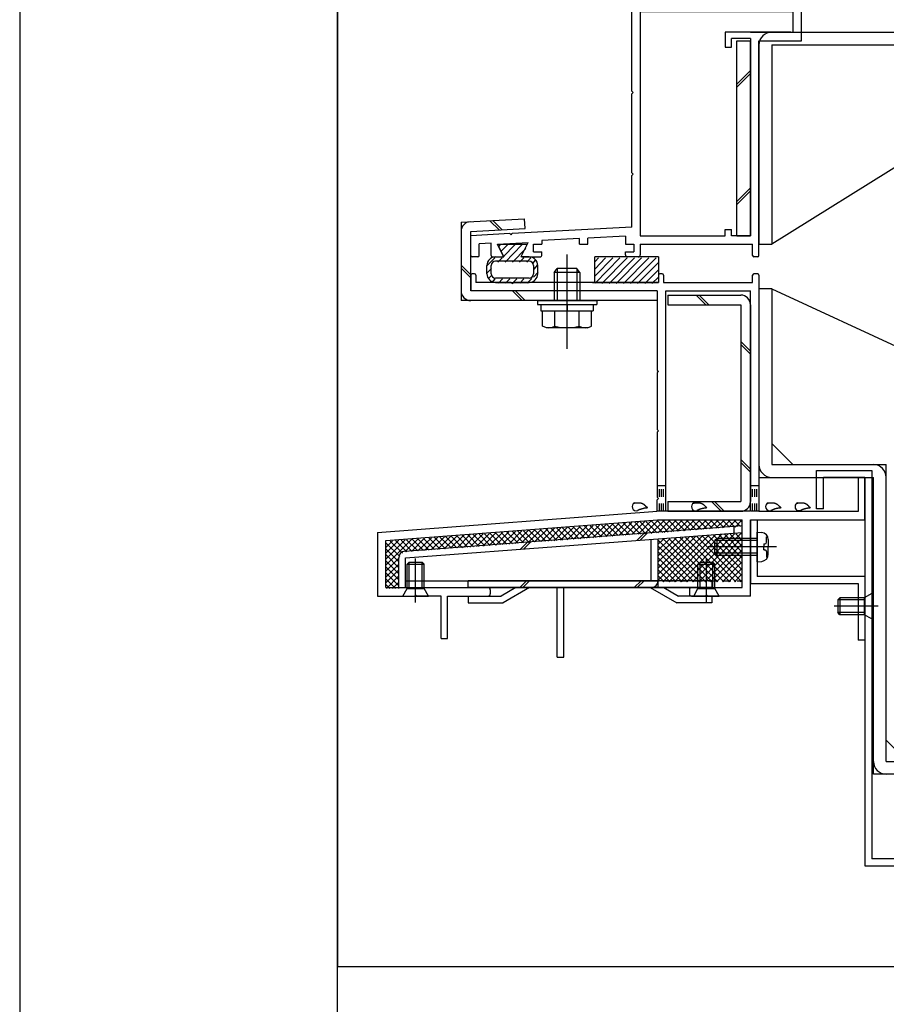
# Model space of a CAD drawing. Extents: x -255 to 210, y -148 to 148.
# Drawn here: x -210 to -142, y -11 to 67 of the extents above; entities that cross this region are included whole.
import ezdxf

# ---------------------------------------------------------------- set-up
doc = ezdxf.new("R2010")
doc.units = 0
doc.header["$LTSCALE"] = 10
doc.linetypes.add('DASHDOT', pattern=[0.5375, 0.375, -0.05, 0.0625, -0.05])
doc.linetypes.add('DOT', pattern=[0.1125, 0.0625, -0.05])
for name, color, linetype in [('St', 127, 'CONTINUOUS'), ('その他部品等', 128, 'CONTINUOUS'), ('ガラス', 48, 'CONTINUOUS'), ('ゴム等', 63, 'CONTINUOUS'), ('ボルト／ビス', 64, 'CONTINUOUS'), ('別途部材', 96, 'CONTINUOUS'), ('型材断面', 47, 'CONTINUOUS'), ('寸法', 80, 'CONTINUOUS'), ('曲げ物', 111, 'CONTINUOUS'), ('通り芯', 15, 'CONTINUOUS')]:
    doc.layers.add(name, color=color, linetype=linetype)

# ---------------------------------------------------------------- blocks, each defined once
blk = doc.blocks.new('*GRP_0092')
at = {"layer": '通り芯', "linetype": 'CONTINUOUS'}
for p, q in [((-150.856822, 45.610427), (-151.856822, 45.610427)), ((-151.856822, 45.610427), (-151.856822, 30.77709)), ((-150.856822, 45.610427), (-150.856822, 31.77709)), ((-150.856822, 45.610427), (-134.856822, 38.215465)), ((-134.856822, 38.215465), (-134.856822, 17.443622)), ((-150.856822, 33.443757), (-149.190158, 31.77709)), ((-150.856822, 31.77709), (-141.856822, 31.77709)), ((-141.856822, 8.443622), (-141.856822, 31.77709)), ((-151.856822, 30.77709), (-142.856822, 30.77709)), ((-142.856822, 7.443622), (-142.856822, 30.77709)), ((-135.856822, 8.443622), (-135.856822, 17.443622)), ((-135.856822, 17.443622), (-134.856822, 17.443622)), ((-134.856822, 7.443622), (-134.856822, 17.443622)), ((-140.190155, 8.443622), (-141.856822, 10.11029)), ((-135.856822, 10.11029), (-137.52349, 8.443622)), ((-141.856822, 8.443622), (-135.856822, 8.443622)), ((-134.856822, 7.443622), (-142.856822, 7.443622))]:
    blk.add_line(p, q, dxfattribs=at)
for centre, start, end in [((-150.856819, 31.777093), 180, 270), ((-142.856818, 30.777093), 0, 90), ((-141.856818, 8.443623), 180, 270), ((-135.856818, 8.443623), 270, 360)]:
    blk.add_arc(centre, 1, start, end, dxfattribs=at)
blk = doc.blocks.new('*GRP_0116')
at = {"layer": '通り芯', "linetype": 'CONTINUOUS'}
for p, q in [((-150.856822, 65.776958), (-134.856822, 65.776958)), ((-134.856822, 65.776958), (-134.856822, 58.443622)), ((-151.856822, 64.776958), (-151.856822, 49.11029)), ((-150.856822, 64.776958), (-150.856822, 49.11029)), ((-150.856822, 64.776958), (-135.856822, 64.776958)), ((-135.856822, 64.776958), (-135.856822, 58.443622)), ((-135.856822, 58.443622), (-150.856822, 49.11029)), ((-135.856822, 58.443622), (-134.856822, 58.443622)), ((-151.856822, 49.11029), (-150.856822, 49.11029))]:
    blk.add_line(p, q, dxfattribs=at)
for centre, start, end in [((-150.856823, 64.776958), 90, 180), ((-135.856818, 64.776958), 0, 90)]:
    blk.add_arc(centre, 1, start, end, dxfattribs=at)
blk = doc.blocks.new('*GRP_0001')
at = {"layer": '型材断面', "linetype": 'CONTINUOUS'}
blk.add_line((-185, -133.5), (-185, 133.5), dxfattribs=at)
blk = doc.blocks.new('*GRP_0093')
at = {"layer": '型材断面', "color": 47, "linetype": 'CONTINUOUS'}
for p, q in [((-174.524903, 46.676837), (-174.524903, 45.443663)), ((-174.224935, 46.77682), (-174.42491, 46.77682)), ((-174.124953, 46.676837), (-174.124953, 46.110238)), ((-159.758183, 46.676848), (-159.758183, 46.110247)), ((-159.458223, 46.77683), (-159.658198, 46.77683)), ((-159.35824, 46.676848), (-159.35824, 46.110247)), ((-152.356822, 46.110247), (-152.356822, 46.67683)), ((-151.956822, 46.77683), (-152.256823, 46.77683)), ((-151.856822, 46.676832), (-151.856822, 28.110247)), ((-171.358238, 46.110238), (-174.124953, 46.110238)), ((-171.258238, 46.010238), (-171.358238, 46.110238)), ((-171.258238, 46.010238), (-171.158237, 46.110238)), ((-167.623898, 46.110238), (-171.158237, 46.110238)), ((-163.324685, 46.110238), (-169.890503, 46.110238)), ((-163.324685, 46.110238), (-169.890503, 46.110238)), ((-164.959483, 46.110247), (-159.758183, 46.110247)), ((-161.825032, 46.110238), (-160.55844, 46.110238)), ((-160.45795, 46.110247), (-159.758183, 46.110247)), ((-159.35824, 46.110247), (-152.356822, 46.110247)), ((-159.85824, 45.443663), (-174.524903, 45.443663)), ((-159.85824, 45.443663), (-159.85824, 39.210147)), ((-159.191572, 45.44358), (-152.52349, 45.44358)), ((-159.191572, 28.110247), (-159.191572, 45.44358)), ((-152.52349, 28.110247), (-152.52349, 45.44358)), ((-159.75824, 39.110147), (-159.85824, 39.210147)), ((-159.75824, 39.110147), (-159.85824, 39.010147)), ((-159.85824, 39.010147), (-159.85824, 34.543407)), ((-159.75824, 34.443407), (-159.85824, 34.543407)), ((-159.75824, 34.443407), (-159.85824, 34.343407)), ((-159.85824, 34.343407), (-159.85824, 29.210247)), ((-144.02349, 28.110247), (-144.02349, 30.776913)), ((-143.52349, 27.44358), (-143.52349, 30.776913)), ((-159.75824, 29.110247), (-159.85824, 29.210247)), ((-159.75824, 29.110247), (-159.85824, 29.010247)), ((-159.85824, 28.110247), (-159.85824, 29.010247)), ((-181.85824, 26.44358), (-159.85824, 28.110247)), ((-152.52349, 28.110247), (-159.191572, 28.110247)), ((-151.856822, 28.110247), (-144.02349, 28.110247)), ((-181.191572, 25.825507), (-159.833025, 27.44358)), ((-159.833025, 27.44358), (-153.191572, 27.44358)), ((-153.191572, 22.110227), (-153.191572, 27.44358)), ((-152.524905, 27.44358), (-143.52349, 27.44358)), ((-152.524905, 21.443603), (-152.524905, 27.44358)), ((-181.85824, 26.44358), (-181.85824, 21.443563)), ((-181.191572, 22.110227), (-181.191572, 25.825507)), ((-181.191572, 22.110227), (-173.156898, 22.110227)), ((-172.99023, 21.943563), (-172.99023, 21.61027)), ((-157.323565, 21.943563), (-157.323565, 21.61027)), ((-157.156898, 22.110227), (-153.191572, 22.110227)), ((-181.85824, 21.443563), (-178.95824, 21.443563)), ((-178.85824, 21.543563), (-178.95824, 21.443563)), ((-178.85824, 21.543563), (-178.75824, 21.443563)), ((-176.858323, 21.443563), (-178.75824, 21.443563)), ((-176.858323, 18.110235), (-176.858323, 21.443563)), ((-176.358323, 18.110235), (-176.358323, 21.443603)), ((-176.358323, 21.443603), (-173.156898, 21.443603)), ((-157.156898, 21.443603), (-156.091652, 21.443603)), ((-155.991652, 21.543603), (-156.091652, 21.443603)), ((-155.991652, 21.543603), (-155.891652, 21.443603)), ((-152.524905, 21.443603), (-155.891652, 21.443603)), ((-176.858323, 18.110235), (-176.358323, 18.110235))]:
    blk.add_line(p, q, dxfattribs=at)
at = {"layer": '型材断面', "linetype": 'DOT'}
for p, q in [((-159.191568, 30.110247), (-159.858235, 30.110247)), ((-159.691568, 28.110247), (-159.691568, 30.110247)), ((-159.524903, 28.110247), (-159.524903, 30.110247)), ((-159.358235, 28.110247), (-159.358235, 30.110247)), ((-151.85682, 30.110247), (-152.523485, 30.110247)), ((-152.35682, 28.110247), (-152.35682, 30.110247)), ((-152.190153, 28.110247), (-152.190153, 30.110247)), ((-152.023485, 28.110247), (-152.023485, 30.110247)), ((-159.191568, 28.110247), (-159.858235, 28.110247)), ((-151.85682, 28.110247), (-152.523485, 28.110247))]:
    blk.add_line(p, q, dxfattribs=at)
at = {"layer": '型材断面', "color": 47, "linetype": 'CONTINUOUS'}
for centre, radius, start, end in [((-174.424904, 46.676841), 0.099987, 90, 180), ((-174.22493, 46.676841), 0.099987, 0, 90), ((-159.658185, 46.676851), 0.099987, 90, 180), ((-159.458211, 46.676851), 0.099987, 0, 90), ((-152.256823, 46.676832), 0.1, 90, 180), ((-151.956823, 46.676832), 0.1, 0, 90), ((-173.156899, 21.943563), 0.166667, 0, 90), ((-157.156899, 21.943563), 0.166667, 90, 180), ((-173.156899, 21.610271), 0.166667, 270, 360), ((-157.156899, 21.610271), 0.166667, 180, 270)]:
    blk.add_arc(centre, radius, start, end, dxfattribs=at)
blk = doc.blocks.new('*GRP_0115')
at = {"layer": '型材断面', "color": 47, "linetype": 'CONTINUOUS'}
for p, q in [((-160.523492, 78.44237), (-160.523492, 77.943563)), ((-160.523492, 78.44237), (-155.290157, 78.44237)), ((-155.19016, 78.342373), (-155.29016, 78.442373)), ((-155.19016, 78.342373), (-155.09016, 78.442373)), ((-155.088968, 78.443563), (-151.856825, 78.443563)), ((-151.856825, 78.443563), (-151.856825, 78.10903)), ((-159.156925, 77.943563), (-160.523492, 77.943563)), ((-159.156925, 71.259855), (-159.156925, 77.943563)), ((-153.690158, 77.443563), (-158.49026, 77.443563)), ((-158.49026, 73.842945), (-158.49026, 77.443563)), ((-153.690158, 77.443563), (-153.191357, 77.942362)), ((-152.023492, 77.942362), (-153.191357, 77.942362)), ((-152.023492, 77.942362), (-151.856825, 78.10903)), ((-158.49026, 73.842945), (-154.476188, 73.842945)), ((-154.033093, 73.399848), (-154.476188, 73.842945)), ((-158.49026, 73.242945), (-157.323592, 73.242945)), ((-158.49026, 68.076958), (-158.49026, 73.242945)), ((-157.323592, 72.676277), (-157.323592, 73.242945)), ((-154.956663, 73.242945), (-156.823592, 73.242945)), ((-156.823592, 72.676277), (-156.823592, 73.242945)), ((-154.956663, 73.242945), (-154.956647, 70.576277)), ((-154.456663, 73.342948), (-154.456647, 70.576277)), ((-154.456663, 73.342945), (-154.056663, 73.342945)), ((-154.456663, 73.342945), (-154.056663, 73.342945)), ((-157.323592, 72.676277), (-156.823592, 72.676277)), ((-159.156925, 71.576783), (-159.156925, 70.809952)), ((-159.056925, 70.709952), (-159.156925, 70.809952)), ((-159.056925, 70.709952), (-159.156925, 70.609952)), ((-159.156925, 70.609952), (-159.156925, 68.11029)), ((-154.456647, 70.576277), (-154.956647, 70.576277)), ((-152.780512, 68.900527), (-152.337415, 69.343622)), ((-152.337415, 69.343622), (-151.790275, 69.343622)), ((-151.790275, 68.076958), (-151.790275, 69.343622)), ((-157.323592, 68.076958), (-157.323592, 68.743622)), ((-157.323592, 68.743622), (-156.823592, 68.743622)), ((-156.823592, 68.076958), (-156.823592, 68.743622)), ((-156.823592, 68.410115), (-156.823592, 68.076958)), ((-152.290275, 68.843622), (-152.756942, 68.843622)), ((-152.290275, 68.076958), (-152.290275, 68.843622)), ((-148.190158, 68.443622), (-148.523492, 68.443622)), ((-148.523492, 68.076958), (-148.523492, 68.443622)), ((-148.190158, 67.743622), (-148.190158, 68.443622)), ((-159.156925, 68.11029), (-161.856825, 68.11029)), ((-161.856825, 61.143442), (-161.856825, 68.11029)), ((-161.190158, 67.41029), (-149.190158, 67.41029)), ((-161.190158, 67.41029), (-161.190158, 49.776958)), ((-158.49026, 68.076958), (-157.323592, 68.076958)), ((-152.290275, 68.076958), (-156.823592, 68.076958)), ((-151.790275, 68.076958), (-148.856825, 68.076958)), ((-151.49026, 68.076958), (-148.856825, 68.076958)), ((-149.190158, 67.41029), (-149.190158, 65.776958)), ((-148.856825, 68.076958), (-148.523492, 68.076958)), ((-148.190158, 67.743622), (-148.523492, 67.743622)), ((-148.523492, 65.11029), (-148.523492, 67.743622)), ((-149.356825, 65.776958), (-154.523492, 65.776958)), ((-154.523492, 65.776958), (-154.523492, 64.61029)), ((-154.023492, 64.61029), (-154.023492, 65.276958)), ((-152.523492, 65.276958), (-154.023492, 65.276958)), ((-152.523492, 65.776958), (-149.190158, 65.776958)), ((-152.523492, 65.276958), (-152.523492, 49.776958)), ((-151.856825, 65.11029), (-148.523492, 65.11029)), ((-151.856825, 48.210415), (-151.856825, 65.11029)), ((-154.523492, 64.61029), (-154.023492, 64.61029)), ((-161.756825, 61.043442), (-161.856825, 61.143442)), ((-161.756825, 61.043442), (-161.856825, 60.943442)), ((-161.856825, 54.721133), (-161.856825, 60.943442)), ((-161.756825, 54.621133), (-161.856825, 54.721133)), ((-161.756825, 54.621133), (-161.856825, 54.521133)), ((-161.856825, 50.443435), (-161.856825, 54.521133)), ((-161.856825, 50.443435), (-171.259475, 49.951152)), ((-171.4592, 49.940695), (-174.524915, 49.780187)), ((-174.524915, 48.213897), (-174.524915, 49.780187)), ((-171.35411, 49.84606), (-171.4592, 49.940695)), ((-171.35411, 49.84606), (-171.259475, 49.951152)), ((-165.97286, 49.560355), (-168.922232, 49.405938)), ((-165.97286, 49.11029), (-165.97286, 49.560355)), ((-162.356825, 49.749677), (-165.306195, 49.59526)), ((-165.306195, 49.11029), (-165.306195, 49.59526)), ((-162.356825, 49.749677), (-162.356825, 49.11029)), ((-161.190158, 49.776958), (-154.523492, 49.776958)), ((-154.523492, 49.776958), (-154.523492, 50.276958)), ((-154.023492, 49.776958), (-154.023492, 50.276958)), ((-152.523492, 49.776958), (-154.023492, 49.776958)), ((-172.921797, 49.196537), (-173.85833, 49.147502)), ((-173.85833, 48.213897), (-173.85833, 49.147502)), ((-172.921797, 48.210407), (-172.921797, 49.196537)), ((-172.427843, 49.122263), (-170.019805, 49.248337)), ((-171.970155, 48.20689), (-172.427843, 49.122263)), ((-170.54053, 48.20689), (-170.019805, 49.248337)), ((-169.588897, 49.11029), (-168.922232, 49.11029)), ((-169.588897, 48.51029), (-169.588897, 49.11029)), ((-168.922232, 49.405938), (-168.922232, 49.11029)), ((-165.97286, 49.11029), (-165.306195, 49.11029)), ((-162.356825, 49.11029), (-161.690158, 49.11029)), ((-161.690158, 49.11029), (-161.690158, 48.51029)), ((-161.190158, 49.11029), (-161.190158, 48.277082)), ((-161.190158, 49.11029), (-152.356825, 49.11029)), ((-152.356825, 48.210415), (-152.356825, 49.11029)), ((-173.958323, 48.113905), (-174.424922, 48.113905)), ((-172.821807, 48.110415), (-172.02978, 48.110415)), ((-170.480905, 48.110415), (-169.088897, 48.110415)), ((-169.588897, 48.51029), (-168.922232, 48.51029)), ((-168.922232, 48.277082), (-168.922232, 48.51029)), ((-162.356825, 48.277082), (-162.356825, 48.51029)), ((-162.356825, 48.51029), (-161.690158, 48.51029)), ((-161.356825, 48.110415), (-162.190158, 48.110415)), ((-151.956825, 48.110415), (-152.256825, 48.110415))]:
    blk.add_line(p, q, dxfattribs=at)
for centre, radius, start, end in [((-154.056663, 73.376279), 0.033333, -90, 45), ((-152.756943, 68.876957), 0.033333, 135, 270), ((-174.424918, 48.213902), 0.099987, 180, 270), ((-173.958312, 48.213902), 0.099987, 270, 360), ((-172.8218, 48.210412), 0.099987, 180, 270), ((-172.029772, 48.177083), 0.066658, 270, 386.565051), ((-170.480901, 48.177083), 0.066658, 153.434949, 270), ((-169.088898, 48.277083), 0.166667, 270, 360), ((-162.190158, 48.277083), 0.166667, 180, 270), ((-161.356824, 48.277083), 0.166667, 270, 360), ((-152.256824, 48.210417), 0.1, 180, 270), ((-151.956824, 48.210417), 0.1, 270, 360)]:
    blk.add_arc(centre, radius, start, end, dxfattribs=at)
blk = doc.blocks.new('*GRP_0094')
at = {"layer": '寸法', "color": 47, "linetype": 'CONTINUOUS'}
blk.add_line((-154.523492, 50.276958), (-154.023492, 50.276958), dxfattribs=at)
at = {"layer": '型材断面', "linetype": 'CONTINUOUS'}
blk.add_blockref('*GRP_0115', (0, 0), dxfattribs=at)
blk = doc.blocks.new('*HAT_0005')
at = {"layer": 'ゴム等'}
for p, q in [((-164.75, 46.05), (-162.8, 48.025)), ((-164.75, 46.625), (-163.35, 48.025)), ((-164.75, 47.175), (-163.925, 48.025)), ((-164.75, 47.75), (-164.475, 48.025)), ((-164.225, 46.025), (-162.225, 48.025)), ((-163.65, 46.025), (-161.65, 48.025)), ((-163.1, 46.025), (-161.1, 48.025)), ((-162.525, 46.025), (-160.525, 48.025)), ((-161.95, 46.025), (-159.95, 48.025)), ((-161.4, 46.025), (-159.75, 47.675)), ((-160.825, 46.025), (-159.75, 47.1)), ((-160.275, 46.025), (-159.75, 46.525))]:
    blk.add_line(p, q, dxfattribs=at)
blk = doc.blocks.new('*HAT_0006')
at = {"layer": 'ゴム等'}
for p, q in [((-172.325, 48.9), (-172.2, 49.05)), ((-172.15, 48.525), (-171.625, 49.05)), ((-171.95, 48.15), (-171.05, 49.05)), ((-171.825, 47.7), (-170.5, 49.05)), ((-171.25, 47.7), (-170.2, 48.775)), ((-173.225, 47.425), (-172.625, 48.025)), ((-172.4, 47.7), (-172.05, 48.05)), ((-170.7, 47.7), (-170.35, 48.05)), ((-170.125, 47.7), (-169.8, 48.025)), ((-169.65, 47.6), (-169.425, 47.85)), ((-169.55, 47.15), (-169.25, 47.475)), ((-173.225, 46.85), (-172.9, 47.2)), ((-173.15, 46.375), (-172.9, 46.65)), ((-169.6, 46.525), (-169.225, 46.9)), ((-172.85, 46.1), (-172.6, 46.375)), ((-172.35, 46.05), (-172.025, 46.375)), ((-171.8, 46.05), (-171.45, 46.375)), ((-171.25, 46.05), (-170.9, 46.375)), ((-170.675, 46.05), (-170.35, 46.375)), ((-170.1, 46.05), (-169.725, 46.425))]:
    blk.add_line(p, q, dxfattribs=at)
blk = doc.blocks.new('*GRP_0100')
at = {"layer": 'ボルト／ビス', "color": 64, "linetype": 'CONTINUOUS'}
for p, q in [((-166.954987, 40.873665), (-166.954987, 48.28927)), ((-167.954987, 46.873665), (-167.721652, 47.207)), ((-165.954987, 46.873665), (-167.954987, 46.873665)), ((-167.954987, 46.873665), (-167.954987, 44.673665)), ((-166.18832, 47.207), (-167.721652, 47.207)), ((-167.721652, 47.207), (-167.721652, 44.673665)), ((-165.954987, 46.873665), (-166.18832, 47.207)), ((-166.18832, 47.207), (-166.18832, 44.673665)), ((-165.954987, 46.873665), (-165.954987, 44.673665)), ((-169.28832, 44.673665), (-169.28832, 44.373665)), ((-169.28832, 44.673665), (-164.621652, 44.673665)), ((-169.28832, 44.373665), (-164.621652, 44.373665)), ((-169.01282, 44.373665), (-169.01282, 43.873665)), ((-166.954987, 44.373665), (-166.954987, 43.873665)), ((-164.897153, 44.373665), (-164.897153, 43.873665)), ((-164.621652, 44.673665), (-164.621652, 44.373665)), ((-169.01282, 43.873665), (-164.897153, 43.873665)), ((-168.879487, 42.657075), (-168.879487, 43.873665)), ((-167.917238, 42.657075), (-167.917238, 43.873665)), ((-165.992738, 42.657075), (-165.992738, 43.873665)), ((-165.030483, 42.657075), (-165.030483, 43.873665)), ((-168.558738, 42.540332), (-168.879487, 42.657075)), ((-165.351232, 42.540332), (-165.030483, 42.657075)), ((-165.351232, 42.540332), (-168.558738, 42.540332))]:
    blk.add_line(p, q, dxfattribs=at)
for centre, radius, start, end in [((-168.398361, 43.590118), 1.049784, 270, 297.278033), ((-166.954985, 46.564356), 4.024022, 256.165002, 283.834985), ((-165.51161, 43.590118), 1.049784, 242.721967, 270)]:
    blk.add_arc(centre, radius, start, end, dxfattribs=at)
blk = doc.blocks.new('*GRP_0101')
at = {"layer": 'ボルト／ビス', "color": 64, "linetype": 'CONTINUOUS'}
for p, q in [((-156.658315, 23.943563), (-156.49165, 24.11023)), ((-156.49165, 24.11023), (-155.49165, 24.11023)), ((-156.49165, 22.043563), (-156.49165, 24.11023)), ((-155.99165, 20.949052), (-155.99165, 24.40324)), ((-155.324982, 23.943563), (-155.49165, 24.11023)), ((-155.49165, 22.043563), (-155.49165, 24.11023)), ((-156.658315, 23.943563), (-155.324982, 23.943563)), ((-156.658315, 22.043563), (-156.658315, 23.943563)), ((-155.324982, 22.043563), (-155.324982, 23.943563)), ((-156.99165, 21.443563), (-156.658315, 22.043563)), ((-156.658315, 22.043563), (-155.324982, 22.043563)), ((-154.99165, 21.443563), (-155.324982, 22.043563)), ((-156.99165, 21.443563), (-154.99165, 21.443563))]:
    blk.add_line(p, q, dxfattribs=at)
blk = doc.blocks.new('*GRP_0102')
at = {"layer": 'ボルト／ビス', "color": 64, "linetype": 'CONTINUOUS'}
for p, q in [((-179.524903, 23.943522), (-179.358235, 24.110188)), ((-179.358235, 24.110188), (-178.358235, 24.110188)), ((-179.358235, 22.043522), (-179.358235, 24.110188)), ((-178.858235, 20.94901), (-178.858235, 24.403197)), ((-178.19157, 23.943522), (-178.358235, 24.110188)), ((-178.358235, 22.043522), (-178.358235, 24.110188)), ((-179.524903, 23.943522), (-178.19157, 23.943522)), ((-179.524903, 22.043522), (-179.524903, 23.943522)), ((-178.19157, 22.043522), (-178.19157, 23.943522)), ((-179.858235, 21.443522), (-179.524903, 22.043522)), ((-179.524903, 22.043522), (-178.19157, 22.043522)), ((-177.858235, 21.443522), (-178.19157, 22.043522)), ((-179.858235, 21.443522), (-177.858235, 21.443522))]:
    blk.add_line(p, q, dxfattribs=at)
blk = doc.blocks.new('*GRP_0129')
at = {"layer": 'ボルト／ビス', "color": 64, "linetype": 'CONTINUOUS'}
for p, q in [((-151.991572, 26.476915), (-151.642185, 26.446348)), ((-151.991572, 24.14358), (-151.991572, 26.476915)), ((-155.15824, 25.976915), (-155.324905, 25.810247)), ((-155.324905, 24.810247), (-155.324905, 25.810247)), ((-151.991572, 25.810247), (-155.324905, 25.810247)), ((-155.15824, 24.64358), (-155.15824, 25.976915)), ((-151.991572, 25.976915), (-155.15824, 25.976915)), ((-151.253208, 26.109128), (-151.172487, 26.109128)), ((-151.253208, 25.676915), (-151.253208, 26.109128)), ((-151.124905, 25.881838), (-151.124905, 25.310247)), ((-150.467778, 25.310247), (-155.849863, 25.310247)), ((-155.15824, 24.64358), (-155.324905, 24.810247)), ((-151.991572, 24.810247), (-155.324905, 24.810247)), ((-151.469902, 25.54358), (-151.469902, 25.310247)), ((-151.469902, 25.54358), (-151.38654, 25.54358)), ((-151.469902, 25.076915), (-151.469902, 25.310247)), ((-151.469902, 25.076915), (-151.38654, 25.076915)), ((-151.253208, 24.94358), (-151.253208, 24.511368)), ((-151.124905, 24.738658), (-151.124905, 25.310247)), ((-151.991572, 24.64358), (-155.15824, 24.64358)), ((-151.991572, 24.14358), (-151.642185, 24.174148)), ((-151.253208, 24.511368), (-151.172487, 24.511368))]:
    blk.add_line(p, q, dxfattribs=at)
for centre, radius, start, end in [((-151.691575, 25.881836), 0.566667, 0, 85.000011), ((-151.386543, 25.676913), 0.133333, 270, 360), ((-151.386543, 24.94358), 0.133333, 0, 90), ((-151.691575, 24.738658), 0.566667, 274.999989, 360)]:
    blk.add_arc(centre, radius, start, end, dxfattribs=at)
blk = doc.blocks.new('*GRP_0130')
at = {"layer": 'ボルト／ビス', "color": 64, "linetype": 'CONTINUOUS'}
for p, q in [((-145.490157, 21.310245), (-145.656825, 21.143577)), ((-145.656825, 21.143577), (-145.656825, 20.143577)), ((-143.590157, 21.143577), (-145.656825, 21.143577)), ((-145.490157, 21.310245), (-145.490157, 19.976913)), ((-143.590157, 21.310245), (-145.490157, 21.310245)), ((-142.990157, 21.643577), (-143.590157, 21.310245)), ((-143.590157, 21.310245), (-143.590157, 19.976913)), ((-142.990157, 21.643577), (-142.990157, 19.643577)), ((-142.495647, 20.643577), (-145.949835, 20.643577)), ((-145.490157, 19.976913), (-145.656825, 20.143577)), ((-143.590157, 20.143577), (-145.656825, 20.143577)), ((-143.590157, 19.976913), (-145.490157, 19.976913)), ((-142.990157, 19.643577), (-143.590157, 19.976913))]:
    blk.add_line(p, q, dxfattribs=at)
blk = doc.blocks.new('*GRP_0109')
at = {"layer": 'ガラス', "linetype": 'CONTINUOUS'}
for points in [[(-148.85, 28.75), (-148.8, 28.75), (-148.775, 28.775), (-148.75, 28.775), (-148.725, 28.775), (-148.675, 28.775), (-148.65, 28.775), (-148.625, 28.775), (-148.6, 28.775), (-148.575, 28.775), (-148.525, 28.775), (-148.5, 28.775), (-148.475, 28.775), (-148.45, 28.775), (-148.425, 28.775), (-148.4, 28.775), (-148.35, 28.775), (-148.325, 28.775), (-148.3, 28.75), (-148.275, 28.75), (-148.25, 28.75), (-148.225, 28.725), (-148.2, 28.725), (-148.175, 28.7), (-148.15, 28.7), (-148.125, 28.675), (-148.1, 28.675), (-148.075, 28.65), (-148.075, 28.625), (-148.05, 28.6), (-148.025, 28.6), (-148, 28.575), (-147.975, 28.55), (-147.95, 28.525), (-147.925, 28.5), (-147.925, 28.475), (-147.9, 28.45), (-147.875, 28.45), (-147.85, 28.425), (-147.825, 28.4), (-147.8, 28.375)], [(-147.8, 28.375), (-147.825, 28.375), (-147.85, 28.375), (-147.875, 28.35), (-147.9, 28.35), (-147.9, 28.35), (-147.925, 28.35), (-147.95, 28.35), (-147.975, 28.35), (-148, 28.35), (-148.025, 28.35), (-148.025, 28.35), (-148.05, 28.35), (-148.075, 28.325), (-148.1, 28.325), (-148.125, 28.325), (-148.125, 28.325), (-148.15, 28.325), (-148.175, 28.325), (-148.2, 28.3), (-148.225, 28.3), (-148.225, 28.3), (-148.25, 28.3), (-148.275, 28.3), (-148.3, 28.275), (-148.3, 28.275), (-148.325, 28.275), (-148.35, 28.275), (-148.375, 28.25), (-148.4, 28.25), (-148.4, 28.25), (-148.425, 28.25), (-148.45, 28.225), (-148.475, 28.225), (-148.475, 28.225), (-148.5, 28.2), (-148.525, 28.2), (-148.55, 28.2), (-148.55, 28.175), (-148.575, 28.175), (-148.6, 28.175)]]:
    blk.add_lwpolyline(points, dxfattribs=at)
blk.add_arc((-148.707, 28.476), 0.318, 112.26459, 292.26459, dxfattribs=at)
blk = doc.blocks.new('*GRP_0110')
at = {"layer": '曲げ物', "linetype": 'CONTINUOUS'}
for p, q in [((-147.32349, 28.310245), (-147.32349, 31.310245)), ((-147.32349, 31.310245), (-142.990157, 31.310245)), ((-146.790157, 28.310245), (-146.790157, 30.776913)), ((-143.52349, 30.776913), (-146.790157, 30.776913)), ((-146.790157, 28.310245), (-147.32349, 28.310245))]:
    blk.add_line(p, q, dxfattribs=at)
at = {"layer": '曲げ物', "color": 111, "linetype": 'CONTINUOUS'}
for p, q in [((-142.990157, 31.310245), (-142.990157, 0.776845)), ((-143.52349, 30.776913), (-143.52349, 0.243512)), ((-122.390155, 0.776845), (-122.390155, 5.243512)), ((-121.856822, 5.243512), (-122.390155, 5.243512)), ((-121.856822, 0.243512), (-121.856822, 5.243512)), ((-122.390155, 0.776845), (-142.990157, 0.776845)), ((-143.52349, 0.243512), (-121.856822, 0.243512))]:
    blk.add_line(p, q, dxfattribs=at)
blk = doc.blocks.new('*GRP_0111')
at = {"layer": '別途部材', "color": 47, "linetype": 'CONTINUOUS'}
for p, q in [((-155.57498, 22.643542), (-174.74164, 22.643542)), ((-174.74164, 22.110208), (-174.74164, 22.643542)), ((-155.57498, 22.643542), (-155.57498, 22.110208)), ((-155.57498, 22.110208), (-174.74164, 22.110208)), ((-170.97498, 22.110208), (-172.12968, 21.443542)), ((-169.908315, 22.110208), (-171.986773, 20.910208)), ((-167.74164, 16.643542), (-167.74164, 22.110208)), ((-167.208315, 16.643542), (-167.208315, 22.110208)), ((-160.408315, 22.110208), (-158.329855, 20.910208)), ((-159.34164, 22.110208), (-158.18694, 21.443542)), ((-174.74164, 21.443542), (-172.12968, 21.443542)), ((-174.74164, 21.443542), (-174.74164, 20.910208)), ((-174.74164, 20.910208), (-171.986773, 20.910208)), ((-155.57498, 20.910208), (-158.329855, 20.910208)), ((-155.57498, 21.443542), (-158.18694, 21.443542)), ((-155.57498, 21.443542), (-155.57498, 20.910208)), ((-167.74164, 16.643542), (-167.208315, 16.643542))]:
    blk.add_line(p, q, dxfattribs=at)
blk = doc.blocks.new('*GRP_0131')
at = {"layer": '曲げ物', "linetype": 'CONTINUOUS'}
for p, q in [((-152.524905, 27.44358), (-151.991572, 27.44358)), ((-152.524905, 27.44358), (-152.524905, 22.44358)), ((-151.991572, 27.44358), (-151.991572, 22.976913)), ((-143.52349, 22.976913), (-151.991572, 22.976913)), ((-143.52349, 22.976913), (-143.52349, 17.976913)), ((-152.524905, 22.44358), (-144.056823, 22.44358)), ((-144.056823, 22.44358), (-144.056823, 17.976913)), ((-143.52349, 17.976913), (-144.056823, 17.976913))]:
    blk.add_line(p, q, dxfattribs=at)
blk = doc.blocks.new('*HAT_0015')
at = {"layer": 'その他部品等'}
for p, q in [((-164.4, 26.075), (-163.375, 27.1)), ((-163.9, 26.125), (-162.875, 27.15)), ((-163.4, 26.15), (-162.35, 27.2)), ((-163.375, 27.1), (-162.5, 26.225)), ((-162.95, 27.15), (-162.05, 26.25)), ((-162.875, 26.2), (-161.85, 27.225)), ((-162.5, 27.175), (-161.625, 26.3)), ((-162.375, 26.225), (-161.325, 27.275)), ((-162.075, 27.2), (-161.175, 26.325)), ((-161.85, 26.275), (-160.825, 27.3)), ((-161.625, 27.25), (-160.75, 26.35)), ((-161.35, 26.3), (-160.325, 27.35)), ((-161.2, 27.275), (-160.3, 26.4)), ((-160.85, 26.35), (-159.8, 27.375)), ((-160.75, 27.3), (-159.875, 26.425)), ((-160.325, 26.375), (-159.325, 27.375)), ((-160.325, 27.35), (-159.425, 26.45)), ((-159.875, 27.375), (-159, 26.475)), ((-159.825, 26.425), (-158.875, 27.375)), ((-159.425, 27.375), (-158.55, 26.525)), ((-159.325, 26.45), (-158.4, 27.375)), ((-158.95, 27.375), (-158.125, 26.55)), ((-158.8, 26.5), (-157.925, 27.375)), ((-158.475, 27.375), (-157.675, 26.575)), ((-158.3, 26.55), (-157.45, 27.375)), ((-158, 27.375), (-157.25, 26.625)), ((-157.8, 26.575), (-156.975, 27.375)), ((-157.525, 27.375), (-156.8, 26.65)), ((-157.275, 26.625), (-156.525, 27.375)), ((-157.075, 27.375), (-156.375, 26.675)), ((-156.775, 26.65), (-156.05, 27.375)), ((-156.6, 27.375), (-155.925, 26.725)), ((-156.25, 26.7), (-155.575, 27.375)), ((-156.125, 27.375), (-155.5, 26.75)), ((-155.75, 26.725), (-155.1, 27.375)), ((-155.65, 27.375), (-155.05, 26.775)), ((-155.25, 26.775), (-154.625, 27.375)), ((-155.175, 27.375), (-154.625, 26.825)), ((-154.725, 26.8), (-154.15, 27.375)), ((-154.7, 27.375), (-154.175, 26.85)), ((-154.25, 27.375), (-153.75, 26.875)), ((-154.225, 26.85), (-153.7, 27.375)), ((-153.775, 27.375), (-153.3, 26.925)), ((-153.725, 26.875), (-153.225, 27.375)), ((-153.3, 27.375), (-153.175, 27.25)), ((-174.6, 25.3), (-173.55, 26.35)), ((-174.075, 25.35), (-173.05, 26.375)), ((-173.875, 26.325), (-173, 25.425)), ((-173.575, 25.375), (-172.55, 26.425)), ((-173.45, 26.35), (-172.55, 25.45)), ((-173.075, 25.425), (-172.025, 26.45)), ((-173, 26.375), (-172.125, 25.5)), ((-172.575, 26.425), (-171.675, 25.525)), ((-172.55, 25.45), (-171.525, 26.5)), ((-172.125, 26.45), (-171.25, 25.55)), ((-172.05, 25.5), (-171, 26.525)), ((-171.7, 26.475), (-170.8, 25.6)), ((-171.525, 25.525), (-170.5, 26.575)), ((-171.25, 26.525), (-170.375, 25.625)), ((-171.025, 25.575), (-170, 26.6)), ((-170.825, 26.55), (-169.925, 25.65)), ((-170.525, 25.625), (-169.475, 26.65)), ((-170.375, 26.575), (-169.5, 25.7)), ((-170, 25.65), (-168.975, 26.675)), ((-169.95, 26.625), (-169.05, 25.725)), ((-169.5, 25.7), (-168.475, 26.725)), ((-169.5, 26.65), (-168.625, 25.75)), ((-169.075, 26.675), (-168.175, 25.8)), ((-169, 25.725), (-167.95, 26.775)), ((-168.625, 26.725), (-167.75, 25.825)), ((-168.475, 25.775), (-167.45, 26.8)), ((-168.2, 26.75), (-167.3, 25.85)), ((-167.975, 25.8), (-166.925, 26.85)), ((-167.75, 26.775), (-166.875, 25.9)), ((-167.475, 25.85), (-166.425, 26.875)), ((-167.325, 26.825), (-166.425, 25.925)), ((-166.95, 25.875), (-165.925, 26.925)), ((-166.875, 26.85), (-166, 25.95)), ((-166.45, 25.925), (-165.4, 26.95)), ((-166.45, 26.875), (-165.55, 26)), ((-166, 26.925), (-165.125, 26.025)), ((-165.925, 25.95), (-164.9, 27)), ((-165.575, 26.95), (-164.675, 26.05)), ((-165.425, 26), (-164.4, 27.025)), ((-165.125, 26.975), (-164.25, 26.1)), ((-164.925, 26.025), (-163.875, 27.075)), ((-164.7, 27), (-163.8, 26.125)), ((-164.25, 27.05), (-163.375, 26.15)), ((-163.825, 27.075), (-162.925, 26.2)), ((-153.2, 26.925), (-153.175, 26.95)), ((-181.175, 23.9), (-179.15, 25.925)), ((-181.175, 24.375), (-179.675, 25.875)), ((-181.175, 24.85), (-180.175, 25.85)), ((-181.175, 25.3), (-180.675, 25.8)), ((-181.175, 25.6), (-180.1, 24.55)), ((-180.875, 25.775), (-179.9, 24.825)), ((-180.45, 25.825), (-179.55, 24.925)), ((-180, 25.85), (-179.125, 24.95)), ((-179.7, 24.925), (-178.65, 25.95)), ((-179.575, 25.875), (-178.675, 25)), ((-179.175, 24.95), (-178.15, 26)), ((-179.125, 25.925), (-178.25, 25.025)), ((-178.7, 25.95), (-177.8, 25.05)), ((-178.675, 25), (-177.625, 26.025)), ((-178.25, 25.975), (-177.375, 25.1)), ((-178.15, 25.025), (-177.125, 26.075)), ((-177.825, 26.025), (-176.925, 25.125)), ((-177.65, 25.075), (-176.6, 26.1)), ((-177.375, 26.05), (-176.5, 25.15)), ((-177.15, 25.1), (-176.1, 26.15)), ((-176.95, 26.075), (-176.05, 25.2)), ((-176.625, 25.15), (-175.6, 26.175)), ((-176.5, 26.125), (-175.625, 25.225)), ((-176.125, 25.2), (-175.075, 26.225)), ((-176.075, 26.15), (-175.175, 25.25)), ((-175.625, 26.175), (-174.75, 25.3)), ((-175.6, 25.225), (-174.575, 26.275)), ((-175.2, 26.225), (-174.3, 25.325)), ((-175.1, 25.275), (-174.075, 26.3)), ((-174.75, 26.25), (-173.875, 25.35)), ((-174.325, 26.275), (-173.425, 25.4)), ((-181.175, 25.125), (-180.175, 24.125)), ((-181.175, 24.675), (-180.175, 23.675)), ((-181.175, 23.425), (-180.15, 24.45)), ((-181.175, 24.2), (-180.175, 23.2)), ((-181.175, 22.95), (-180.175, 23.95)), ((-181.175, 23.725), (-180.175, 22.725)), ((-181.175, 22.5), (-180.175, 23.5)), ((-181.175, 23.25), (-180.175, 22.25)), ((-181.175, 22.775), (-180.45, 22.05)), ((-181.15, 22.05), (-180.175, 23.025)), ((-180.675, 22.05), (-180.175, 22.55)), ((-181.175, 22.325), (-180.9, 22.05)), ((-180.2, 22.05), (-180.175, 22.075))]:
    blk.add_line(p, q, dxfattribs=at)
blk = doc.blocks.new('*HAT_0016')
at = {"layer": 'その他部品等'}
for p, q in [((-157.55, 22.575), (-153.775, 26.35)), ((-157.075, 22.575), (-153.275, 26.375)), ((-154.125, 26.325), (-153.175, 25.375)), ((-153.675, 26.35), (-153.175, 25.85)), ((-153.25, 26.375), (-153.175, 26.325)), ((-159.775, 22.7), (-156.325, 26.15)), ((-159.775, 23.175), (-156.85, 26.125)), ((-159.775, 23.65), (-157.35, 26.075)), ((-159.775, 24.125), (-157.85, 26.025)), ((-159.775, 24.6), (-158.375, 26)), ((-159.775, 25.05), (-158.875, 25.95)), ((-159.775, 25.525), (-159.375, 25.925)), ((-159.775, 25.85), (-156.5, 22.575)), ((-159.425, 22.575), (-155.825, 26.2)), ((-159.375, 25.925), (-156.025, 22.575)), ((-158.95, 22.575), (-155.3, 26.225)), ((-158.925, 25.95), (-155.55, 22.575)), ((-158.5, 22.575), (-154.8, 26.275)), ((-158.5, 26), (-155.1, 22.575)), ((-158.05, 26.025), (-154.625, 22.575)), ((-158.025, 22.575), (-154.3, 26.3)), ((-157.625, 26.05), (-154.15, 22.575)), ((-157.175, 26.1), (-153.675, 22.575)), ((-156.75, 26.125), (-153.2, 22.575)), ((-156.6, 22.575), (-153.175, 26.025)), ((-156.3, 26.15), (-153.175, 23.025)), ((-156.125, 22.575), (-153.175, 25.55)), ((-155.875, 26.2), (-153.175, 23.5)), ((-155.425, 26.225), (-153.175, 23.975)), ((-155, 26.25), (-153.175, 24.425)), ((-154.55, 26.275), (-153.175, 24.9)), ((-159.775, 25.375), (-156.975, 22.575)), ((-159.775, 24.925), (-157.45, 22.575)), ((-155.675, 22.575), (-153.175, 25.075)), ((-159.775, 24.45), (-157.9, 22.575)), ((-155.2, 22.575), (-153.175, 24.6)), ((-154.725, 22.575), (-153.175, 24.125)), ((-159.775, 23.975), (-158.375, 22.575)), ((-159.775, 23.5), (-158.85, 22.575)), ((-154.25, 22.575), (-153.175, 23.65)), ((-159.775, 23.025), (-159.325, 22.575)), ((-153.775, 22.575), (-153.175, 23.2)), ((-153.325, 22.575), (-153.175, 22.725))]:
    blk.add_line(p, q, dxfattribs=at)

msp = doc.modelspace()

# ---------------------------------------------------------------- linework, layer by layer
at = {"layer": 'St', "linetype": 'CONTINUOUS'}
for p, q in [((-153.590153, 49.776958), (-153.590153, 65.11029)), ((-153.590153, 65.11029), (-152.523485, 65.11029)), ((-152.523485, 49.776958), (-152.523485, 65.11029)), ((-153.590153, 61.690968), (-152.523485, 62.757635)), ((-153.590153, 61.455268), (-152.523485, 62.521935)), ((-153.590153, 52.47356), (-152.523485, 53.540228)), ((-153.590153, 52.23786), (-152.523485, 53.304528)), ((-172.286193, 50.227527), (-173.015712, 50.957048)), ((-172.79174, 50.968775), (-172.062218, 50.239252)), ((-153.590153, 49.776958), (-152.523485, 49.776958)), ((-174.521652, 46.697328), (-175.28832, 47.463995)), ((-174.521652, 46.461628), (-175.28832, 47.228295)), ((-171.245327, 45.443663), (-170.47517, 44.673505)), ((-171.009627, 45.443663), (-170.23947, 44.673505)), ((-159.023485, 45.110247), (-159.023485, 44.343583)), ((-159.023485, 45.110247), (-153.290153, 45.110247)), ((-156.803103, 45.110247), (-156.036435, 44.343583)), ((-156.567403, 45.110247), (-155.800735, 44.343583)), ((-159.023485, 44.343583), (-153.290153, 44.343583)), ((-153.290153, 44.343583), (-153.290153, 28.875933)), ((-152.523485, 44.343583), (-152.523485, 28.875933)), ((-153.290153, 41.468175), (-152.52349, 40.701515)), ((-153.290153, 41.232475), (-152.52349, 40.465812)), ((-153.290153, 32.193472), (-152.52349, 31.426813)), ((-153.290153, 31.957772), (-152.52349, 31.19111)), ((-159.023485, 28.875933), (-159.023485, 28.109267)), ((-159.023485, 28.875933), (-153.290153, 28.875933)), ((-154.835437, 28.110247), (-155.601125, 28.875933)), ((-154.599738, 28.110247), (-155.365423, 28.875933)), ((-159.023485, 28.109267), (-153.290153, 28.109267)), ((-179.698528, 24.980918), (-153.19157, 26.989213)), ((-179.658235, 24.44911), (-153.19157, 26.45435)), ((-160.870658, 26.407408), (-161.449367, 25.8287)), ((-160.615635, 26.42673), (-161.194343, 25.848022)), ((-153.828865, 26.940927), (-153.828865, 26.406065)), ((-170.032198, 25.713285), (-170.610905, 25.134577)), ((-169.777172, 25.732608), (-170.355883, 25.1539)), ((-160.327375, 22.643563), (-160.327375, 25.913708)), ((-159.791233, 22.11023), (-159.791233, 25.954327)), ((-180.19157, 22.11023), (-180.19157, 24.44911)), ((-179.658235, 22.11023), (-179.658235, 24.44911)), ((-179.658235, 22.643563), (-160.327375, 22.643563)), ((-170.6691, 22.11023), (-170.135765, 22.643563)), ((-170.433397, 22.11023), (-169.900062, 22.643563)), ((-161.662007, 22.11023), (-161.128672, 22.643563)), ((-161.426305, 22.11023), (-160.89297, 22.643563)), ((-180.19157, 22.11023), (-153.19157, 22.11023))]:
    msp.add_line(p, q, dxfattribs=at)
at = {"layer": 'St', "color": 127, "linetype": 'CONTINUOUS'}
for p, q in [((-175.28832, 50.838065), (-170.29516, 51.099485)), ((-170.255075, 50.333865), (-170.29516, 51.099485)), ((-175.28832, 50.838065), (-175.28832, 44.673505)), ((-174.521652, 50.11049), (-170.255075, 50.333865)), ((-174.521652, 45.440172), (-174.521652, 50.11049)), ((-159.858233, 44.673505), (-175.28832, 44.673505))]:
    msp.add_line(p, q, dxfattribs=at)
at = {"layer": 'St', "color": 47, "linetype": 'DASHDOT'}
msp.add_line((-144.02349, 30.776913), (-143.52349, 30.776913), dxfattribs=at)
at = {"layer": 'St', "linetype": 'DOT'}
msp.add_line((-160.327375, 22.643563), (-153.19157, 22.643563), dxfattribs=at)
at = {"layer": 'St', "color": 127, "linetype": 'CONTINUOUS'}
for centre, start, end in [((-174.521653, 50.110487), 92.997019, 180), ((-174.521653, 45.440174), 180, 270)]:
    msp.add_arc(centre, 0.766667, start, end, dxfattribs=at)
at = {"layer": 'St', "linetype": 'CONTINUOUS'}
for centre, radius, start, end in [((-153.290151, 44.343582), 0.766667, 0, 90), ((-153.290151, 28.875934), 0.766667, 270, 360), ((-179.658236, 24.449109), 0.533333, 94.332724, 180), ((-160.324567, 22.643564), 0.533333, -90, 0)]:
    msp.add_arc(centre, radius, start, end, dxfattribs=at)
at = {"layer": 'ガラス', "linetype": 'CONTINUOUS'}
for points in [[(-161.65, 28.75), (-161.625, 28.75), (-161.6, 28.775), (-161.55, 28.775), (-161.525, 28.775), (-161.5, 28.775), (-161.475, 28.775), (-161.425, 28.775), (-161.4, 28.775), (-161.375, 28.775), (-161.35, 28.775), (-161.325, 28.775), (-161.275, 28.775), (-161.25, 28.775), (-161.225, 28.775), (-161.2, 28.775), (-161.175, 28.775), (-161.15, 28.775), (-161.125, 28.75), (-161.1, 28.75), (-161.075, 28.75), (-161.05, 28.725), (-161.025, 28.725), (-161, 28.7), (-160.975, 28.7), (-160.95, 28.675), (-160.925, 28.675), (-160.9, 28.65), (-160.875, 28.625), (-160.85, 28.6), (-160.825, 28.6), (-160.8, 28.575), (-160.775, 28.55), (-160.775, 28.525), (-160.75, 28.5), (-160.725, 28.475), (-160.7, 28.45), (-160.675, 28.45), (-160.65, 28.425), (-160.65, 28.4), (-160.625, 28.375)], [(-157, 28.75), (-156.95, 28.75), (-156.925, 28.775), (-156.9, 28.775), (-156.875, 28.775), (-156.825, 28.775), (-156.8, 28.775), (-156.775, 28.775), (-156.75, 28.775), (-156.725, 28.775), (-156.675, 28.775), (-156.65, 28.775), (-156.625, 28.775), (-156.6, 28.775), (-156.575, 28.775), (-156.55, 28.775), (-156.5, 28.775), (-156.475, 28.775), (-156.45, 28.75), (-156.425, 28.75), (-156.4, 28.75), (-156.375, 28.725), (-156.35, 28.725), (-156.325, 28.7), (-156.3, 28.7), (-156.275, 28.675), (-156.25, 28.675), (-156.225, 28.65), (-156.2, 28.625), (-156.2, 28.6), (-156.175, 28.6), (-156.15, 28.575), (-156.125, 28.55), (-156.1, 28.525), (-156.075, 28.5), (-156.05, 28.475), (-156.05, 28.45), (-156.025, 28.45), (-156, 28.425), (-155.975, 28.4), (-155.95, 28.375)], [(-151.15, 28.75), (-151.125, 28.75), (-151.1, 28.775), (-151.075, 28.775), (-151.025, 28.775), (-151, 28.775), (-150.975, 28.775), (-150.95, 28.775), (-150.9, 28.775), (-150.875, 28.775), (-150.85, 28.775), (-150.825, 28.775), (-150.8, 28.775), (-150.775, 28.775), (-150.725, 28.775), (-150.7, 28.775), (-150.675, 28.775), (-150.65, 28.775), (-150.625, 28.75), (-150.6, 28.75), (-150.575, 28.75), (-150.55, 28.725), (-150.525, 28.725), (-150.5, 28.7), (-150.475, 28.7), (-150.45, 28.675), (-150.425, 28.675), (-150.4, 28.65), (-150.375, 28.625), (-150.35, 28.6), (-150.325, 28.6), (-150.325, 28.575), (-150.3, 28.55), (-150.275, 28.525), (-150.25, 28.5), (-150.225, 28.475), (-150.2, 28.45), (-150.2, 28.45), (-150.175, 28.425), (-150.15, 28.4), (-150.125, 28.375)], [(-160.625, 28.375), (-160.65, 28.375), (-160.65, 28.375), (-160.675, 28.35), (-160.7, 28.35), (-160.725, 28.35), (-160.75, 28.35), (-160.775, 28.35), (-160.775, 28.35), (-160.8, 28.35), (-160.825, 28.35), (-160.85, 28.35), (-160.875, 28.35), (-160.875, 28.325), (-160.9, 28.325), (-160.925, 28.325), (-160.95, 28.325), (-160.975, 28.325), (-160.975, 28.325), (-161, 28.3), (-161.025, 28.3), (-161.05, 28.3), (-161.075, 28.3), (-161.075, 28.3), (-161.1, 28.275), (-161.125, 28.275), (-161.15, 28.275), (-161.15, 28.275), (-161.175, 28.25), (-161.2, 28.25), (-161.225, 28.25), (-161.25, 28.25), (-161.25, 28.225), (-161.275, 28.225), (-161.3, 28.225), (-161.325, 28.2), (-161.325, 28.2), (-161.35, 28.2), (-161.375, 28.175), (-161.4, 28.175), (-161.4, 28.175)], [(-155.95, 28.375), (-155.975, 28.375), (-156, 28.375), (-156.025, 28.35), (-156.05, 28.35), (-156.05, 28.35), (-156.075, 28.35), (-156.1, 28.35), (-156.125, 28.35), (-156.15, 28.35), (-156.15, 28.35), (-156.175, 28.35), (-156.2, 28.35), (-156.225, 28.325), (-156.25, 28.325), (-156.275, 28.325), (-156.275, 28.325), (-156.3, 28.325), (-156.325, 28.325), (-156.35, 28.3), (-156.375, 28.3), (-156.375, 28.3), (-156.4, 28.3), (-156.425, 28.3), (-156.45, 28.275), (-156.45, 28.275), (-156.475, 28.275), (-156.5, 28.275), (-156.525, 28.25), (-156.55, 28.25), (-156.55, 28.25), (-156.575, 28.25), (-156.6, 28.225), (-156.625, 28.225), (-156.625, 28.225), (-156.65, 28.2), (-156.675, 28.2), (-156.7, 28.2), (-156.7, 28.175), (-156.725, 28.175), (-156.75, 28.175)], [(-150.125, 28.375), (-150.15, 28.375), (-150.175, 28.375), (-150.2, 28.35), (-150.2, 28.35), (-150.225, 28.35), (-150.25, 28.35), (-150.275, 28.35), (-150.3, 28.35), (-150.3, 28.35), (-150.325, 28.35), (-150.35, 28.35), (-150.375, 28.35), (-150.4, 28.325), (-150.4, 28.325), (-150.425, 28.325), (-150.45, 28.325), (-150.475, 28.325), (-150.5, 28.325), (-150.5, 28.3), (-150.525, 28.3), (-150.55, 28.3), (-150.575, 28.3), (-150.6, 28.3), (-150.6, 28.275), (-150.625, 28.275), (-150.65, 28.275), (-150.675, 28.275), (-150.675, 28.25), (-150.7, 28.25), (-150.725, 28.25), (-150.75, 28.25), (-150.775, 28.225), (-150.775, 28.225), (-150.8, 28.225), (-150.825, 28.2), (-150.85, 28.2), (-150.85, 28.2), (-150.875, 28.175), (-150.9, 28.175), (-150.925, 28.175)]]:
    msp.add_lwpolyline(points, dxfattribs=at)
for centre in [(-161.517262, 28.475704), (-156.855242, 28.475704), (-151.023073, 28.475704)]:
    msp.add_arc(centre, 0.318378, 112.264588, 292.264588, dxfattribs=at)
at = {"layer": 'ゴム等', "linetype": 'CONTINUOUS'}
for p, q in [((-172.42185, 49.11029), (-170.088825, 49.11029)), ((-172.42185, 49.11029), (-171.921918, 48.110415)), ((-170.088825, 49.11029), (-170.588818, 48.11029)), ((-172.588667, 48.110415), (-171.921918, 48.110415)), ((-169.922, 48.11029), (-170.588818, 48.11029)), ((-164.756973, 46.110415), (-164.756973, 48.110415)), ((-159.756973, 48.110415), (-164.756973, 48.110415)), ((-159.756973, 48.110415), (-159.756973, 46.110415)), ((-173.255343, 46.77709), (-173.255343, 47.443757)), ((-172.922, 46.777082), (-172.922, 47.443757)), ((-169.922, 47.77709), (-172.588675, 47.77709)), ((-169.588667, 47.443757), (-169.588667, 46.777082)), ((-169.255343, 46.77709), (-169.255343, 47.443622)), ((-169.922, 46.443757), (-172.588675, 46.443757)), ((-172.588667, 46.110415), (-169.922, 46.110415)), ((-159.756973, 46.110415), (-164.756973, 46.110415))]:
    msp.add_line(p, q, dxfattribs=at)
for centre, radius, start, end in [((-172.588665, 47.443757), 0.666667, 90, 180), ((-169.921999, 47.443627), 0.666667, 0, 90), ((-172.588666, 47.443758), 0.333333, 90, 180), ((-169.921998, 47.443758), 0.333333, 0, 90), ((-172.588665, 46.777091), 0.666667, 180, 270), ((-172.588666, 46.77709), 0.333333, 180, 270), ((-169.921999, 46.777091), 0.666667, 270, 360), ((-169.921998, 46.77709), 0.333333, 270, 360)]:
    msp.add_arc(centre, radius, start, end, dxfattribs=at)
at = {"layer": '型材断面', "linetype": 'CONTINUOUS'}
msp.add_lwpolyline([(-96.421627, 103.047675), (-185, 103.047675), (-185, -7.679845), (-96.421627, -7.679845)], close=True, dxfattribs=at)
at = {"layer": '通り芯', "linetype": 'CONTINUOUS'}
msp.add_lwpolyline([(-210, -148.5), (210, -148.5), (210, 148.5), (-210, 148.5)], close=True, dxfattribs=at)

# ---------------------------------------------------------------- block references
at = {"layer": 'その他部品等'}
for name in ['*HAT_0015', '*HAT_0016']:
    msp.add_blockref(name, (0, 0), dxfattribs=at)
at = {"layer": 'ゴム等'}
for name in ['*HAT_0006', '*HAT_0005']:
    msp.add_blockref(name, (0, 0), dxfattribs=at)
at = {"layer": 'ボルト／ビス', "linetype": 'CONTINUOUS'}
for name in ['*GRP_0100', '*GRP_0102', '*GRP_0101']:
    msp.add_blockref(name, (0, 0), dxfattribs=at)
at = {"layer": 'ボルト／ビス', "color": 64, "linetype": 'CONTINUOUS'}
for name in ['*GRP_0129', '*GRP_0130']:
    msp.add_blockref(name, (0, 0), dxfattribs=at)
at = {"layer": '型材断面', "linetype": 'CONTINUOUS'}
for name in ['*GRP_0001', '*GRP_0094', '*GRP_0093']:
    msp.add_blockref(name, (0, 0), dxfattribs=at)
at = {"layer": '曲げ物', "linetype": 'DOT'}
msp.add_blockref('*GRP_0110', (0, 0), dxfattribs=at)
at = {"layer": '曲げ物', "linetype": 'CONTINUOUS'}
for name in ['*GRP_0109', '*GRP_0131', '*GRP_0111']:
    msp.add_blockref(name, (0, 0), dxfattribs=at)
at = {"layer": '通り芯', "linetype": 'CONTINUOUS'}
for name in ['*GRP_0116', '*GRP_0092']:
    msp.add_blockref(name, (0, 0), dxfattribs=at)

doc.saveas('drawing.dxf')
